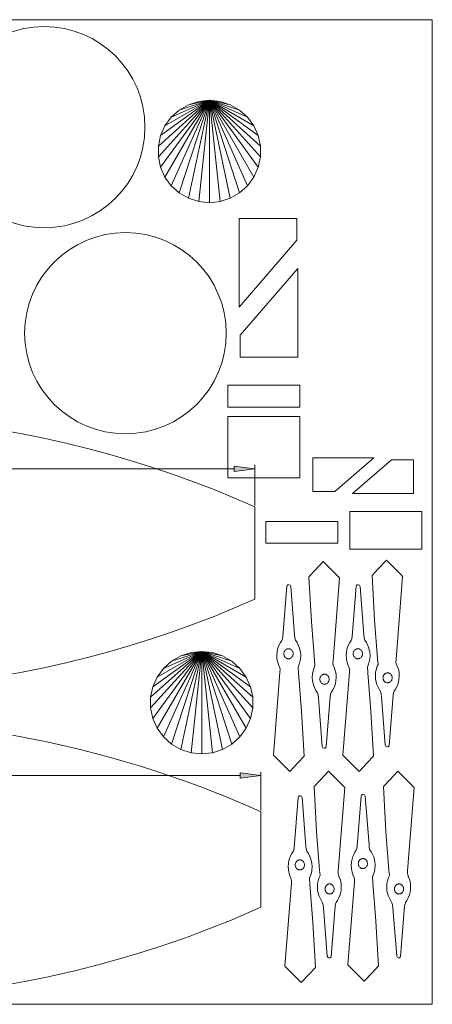
# Model space of a CAD drawing. Extents: x 3.4 to 102.6, y -4.3 to 43.7.
# Drawn here: x 82.5 to 102.6, y -4.3 to 43.7 of the extents above; entities that cross this region are included whole.
import ezdxf

# ---------------------------------------------------------------- set-up
doc = ezdxf.new("R2010")
doc.units = 0
doc.header["$MEASUREMENT"] = 0
doc.layers.get('0').update_dxf_attribs({"lineweight": 0})
doc.layers.add('Cut Patterns', color=7, linetype='Continuous', lineweight=0)
doc.styles.add('SLDTEXTSTYLE5', font='TXT.SHX')
doc.dimstyles.get("Standard").update_dxf_attribs({"dimtxt": 0.6, "dimasz": 1, "dimexe": 0.18, "dimexo": 0.0625, "dimgap": 0.09, "dimtad": 0, "dimtih": 1, "dimtoh": 1, "dimdec": 4, "dimrnd": 1e-07, "dimzin": 0, "dimdsep": 46, "dimlunit": 5, "dimtxsty": 'SLDTEXTSTYLE5', "dimcen": 0.09, "dimadec": 4, "dimazin": 0, "dimtfac": 1, "dimtdec": 4, "dimtofl": 0, "dimtmove": 0, "dimatfit": 3, "dimfxl": 1, "dimtolj": 1, "dimtzin": 0, "dimarcsym": 0})

# ---------------------------------------------------------------- blocks, each defined once
blk = doc.blocks.new('*E11')
at = {"layer": 'Cut Patterns', "color": 7, "linetype": 'Continuous', "lineweight": 0, "elevation": -0.885}
blk.add_lwpolyline([(51.939, 19.929), (52.925, 20.359), (53.921, 20.768), (54.928, 21.156), (55.944, 21.524), (56.969, 21.87), (58.002, 22.195), (59.043, 22.498), (60.091, 22.78), (61.144, 23.041), (62.204, 23.279), (63.268, 23.496), (64.335, 23.69), (65.407, 23.862), (66.48, 24.012), (67.556, 24.139), (68.633, 24.243), (69.711, 24.324), (70.788, 24.382), (71.864, 24.417), (72.939, 24.429), (74.014, 24.417), (75.091, 24.382), (76.168, 24.324), (77.245, 24.243), (78.322, 24.139), (79.398, 24.012), (80.472, 23.862), (81.543, 23.69), (82.611, 23.496), (83.675, 23.279), (84.734, 23.041), (85.788, 22.78), (86.836, 22.498), (87.876, 22.195), (88.91, 21.87), (89.935, 21.524), (90.951, 21.156), (91.958, 20.768), (92.954, 20.359), (93.939, 19.929)], dxfattribs=at)
blk = doc.blocks.new('*E12')
at = {"layer": 'Cut Patterns', "color": 7, "linetype": 'Continuous', "lineweight": 0, "elevation": -0.885}
blk.add_lwpolyline([(93.939, 15.429), (92.954, 15), (91.958, 14.591), (90.951, 14.203), (89.935, 13.836), (88.909, 13.491), (87.876, 13.166), (86.835, 12.863), (85.788, 12.581), (84.734, 12.321), (83.675, 12.083), (82.611, 11.866), (81.543, 11.672), (80.472, 11.5), (79.398, 11.351), (78.322, 11.224), (77.245, 11.12), (76.168, 11.039), (75.091, 10.981), (74.014, 10.946), (72.939, 10.934), (71.865, 10.946), (70.788, 10.981), (69.711, 11.039), (68.633, 11.12), (67.557, 11.224), (66.481, 11.351), (65.407, 11.5), (64.336, 11.672), (63.268, 11.866), (62.204, 12.083), (61.145, 12.321), (60.091, 12.581), (59.043, 12.863), (58.003, 13.166), (56.969, 13.491), (55.944, 13.836), (54.928, 14.203), (53.921, 14.591), (52.925, 15), (51.939, 15.429)], dxfattribs=at)
blk = doc.blocks.new('*D14')
at = {"linetype": 'Continuous'}
for points in [[(51.98, 6.833), (52.98, 6.703), (52.98, 6.963)], [(94.23, 6.833), (93.23, 6.963), (93.23, 6.703)]]:
    blk.add_hatch(color=0, dxfattribs=at).paths.add_polyline_path(points)
at = {"color": 0, "linetype": 'Continuous', "lineweight": 0}
for p, q in [((51.98, 5.133), (51.98, 7.013)), ((94.23, 5.132), (94.23, 7.013))]:
    blk.add_line(p, q, dxfattribs=at)
for points in [[(51.98, 6.833), (52.98, 6.703), (52.98, 6.963), (51.98, 6.833)], [(52.98, 6.833), (52.98, 6.833), (52.98, 6.833), (70.815, 6.833)], [(93.23, 6.833), (93.23, 6.833), (93.23, 6.833), (75.395, 6.833)], [(94.23, 6.833), (93.23, 6.963), (93.23, 6.703), (94.23, 6.833)]]:
    blk.add_lwpolyline(points, dxfattribs=at)
at = {"color": 0, "linetype": 'Continuous', "insert": (73.105, 6.833), "char_height": 0.6, "attachment_point": 5, "style": 'SLDTEXTSTYLE5'}
blk.add_mtext('\\A1;42 1/4 "', dxfattribs=at)
blk = doc.blocks.new('*D15')
at = {"linetype": 'Continuous'}
for points in [[(51.939, 21.79), (52.939, 21.66), (52.939, 21.92)], [(93.939, 21.79), (92.939, 21.92), (92.939, 21.66)]]:
    blk.add_hatch(color=0, dxfattribs=at).paths.add_polyline_path(points)
at = {"color": 0, "linetype": 'Continuous', "lineweight": 0}
for p, q in [((51.939, 19.992), (51.939, 21.97)), ((93.939, 19.992), (93.939, 21.97))]:
    blk.add_line(p, q, dxfattribs=at)
for points in [[(51.939, 21.79), (52.939, 21.66), (52.939, 21.92), (51.939, 21.79)], [(52.939, 21.79), (52.939, 21.79), (52.939, 21.79), (71.749, 21.79)], [(92.939, 21.79), (92.939, 21.79), (92.939, 21.79), (74.129, 21.79)], [(93.939, 21.79), (92.939, 21.92), (92.939, 21.66), (93.939, 21.79)]]:
    blk.add_lwpolyline(points, dxfattribs=at)
at = {"color": 0, "linetype": 'Continuous', "insert": (72.939, 21.79), "char_height": 0.6, "attachment_point": 5, "style": 'SLDTEXTSTYLE5'}
blk.add_mtext('\\A1;42 "', dxfattribs=at)

msp = doc.modelspace()

# ---------------------------------------------------------------- linework, layer by layer
at = {"layer": 'Cut Patterns', "color": 7, "linetype": 'Continuous', "lineweight": 0}
msp.add_line((93.93933, 15.42932, -0.88545), (93.93933, 19.92932, -0.88545), dxfattribs=at)
at = {"layer": 'Cut Patterns', "color": 7, "linetype": 'Continuous', "lineweight": 0, "elevation": 2.65634}
for points in [[(102.57714, -4.32174), (102.57714, 43.67826), (6.57714, 43.67826), (6.57714, -4.32174), (102.57714, -4.32174)], [(100.39058, 8.22498), (100.39089, 8.22498), (100.42781, 8.23342), (100.46824, 8.26658), (100.48401, 8.30151), (100.67658, 10.7504), (100.69607, 10.86641), (100.72663, 10.94065), (100.78873, 11.03984), (100.85074, 11.15531), (100.90038, 11.27699), (100.93064, 11.37745), (100.95659, 11.50705), (100.96965, 11.68215), (100.96071, 11.83679), (100.94237, 11.94728), (100.92509, 12.01834), (100.87333, 12.16867), (100.82662, 12.2819), (100.81078, 12.35986), (100.8149, 12.48637), (101.13496, 16.53431), (101.0894, 16.58404), (100.34224, 17.33105), (100.34193, 17.33105), (99.95072, 16.914), (99.64375, 16.58656), (99.76642, 14.39876), (99.91456, 12.51494), (99.93571, 12.24411), (99.89692, 12.15558), (99.842, 11.98551), (99.8185, 11.86411), (99.80602, 11.67578), (99.81865, 11.5097), (99.87684, 11.27243), (99.98494, 11.04307), (100.05648, 10.9257), (100.09145, 10.8177), (100.10488, 10.67621), (100.29063, 8.3141), (100.32357, 8.2488), (100.39058, 8.22498)], [(100.39058, 8.22498), (100.39089, 8.22498), (100.42781, 8.23342), (100.46824, 8.26658), (100.48401, 8.30151), (100.67658, 10.7504), (100.69607, 10.86641), (100.72663, 10.94065), (100.78873, 11.03984), (100.85074, 11.15531), (100.90038, 11.27699), (100.93064, 11.37745), (100.95659, 11.50705), (100.96965, 11.68215), (100.96071, 11.83679), (100.94237, 11.94728), (100.92509, 12.01834), (100.87333, 12.16867), (100.82662, 12.2819), (100.81078, 12.35986), (100.8149, 12.48637), (101.13496, 16.53431), (101.0894, 16.58404), (100.34224, 17.33105), (100.34193, 17.33105), (99.95072, 16.914), (99.64375, 16.58656), (99.76642, 14.39876), (99.91456, 12.51494), (99.93571, 12.24411), (99.89692, 12.15558), (99.842, 11.98551), (99.8185, 11.86411), (99.80602, 11.67578), (99.81865, 11.5097), (99.87684, 11.27243), (99.98494, 11.04307), (100.05648, 10.9257), (100.09145, 10.8177), (100.10488, 10.67621), (100.29063, 8.3141), (100.32357, 8.2488), (100.39058, 8.22498)], [(97.32128, 8.15846), (97.32159, 8.15846), (97.35851, 8.16689), (97.39893, 8.20005), (97.4147, 8.23498), (97.60727, 10.68387), (97.62677, 10.79988), (97.65733, 10.87412), (97.71943, 10.97332), (97.78144, 11.08878), (97.83108, 11.21047), (97.86134, 11.31092), (97.88729, 11.44053), (97.90035, 11.61563), (97.89141, 11.77027), (97.87307, 11.88076), (97.85579, 11.95181), (97.80403, 12.10214), (97.75732, 12.21537), (97.74147, 12.29334), (97.74559, 12.41985), (98.06566, 16.46779), (98.0201, 16.51751), (97.27293, 17.26452), (97.27262, 17.26452), (96.88142, 16.84747), (96.57445, 16.52003), (96.69712, 14.33223), (96.84526, 12.44842), (96.86641, 12.17759), (96.82762, 12.08905), (96.7727, 11.91898), (96.7492, 11.79759), (96.73672, 11.60926), (96.74935, 11.44317), (96.80754, 11.2059), (96.91564, 10.97654), (96.98718, 10.85917), (97.02214, 10.75117), (97.03558, 10.60968), (97.22133, 8.24757), (97.25426, 8.18227), (97.32128, 8.15846)], [(97.32128, 8.15846), (97.32159, 8.15846), (97.35851, 8.16689), (97.39893, 8.20005), (97.4147, 8.23498), (97.60727, 10.68387), (97.62677, 10.79988), (97.65733, 10.87412), (97.71943, 10.97332), (97.78144, 11.08878), (97.83108, 11.21047), (97.86134, 11.31092), (97.88729, 11.44053), (97.90035, 11.61563), (97.89141, 11.77027), (97.87307, 11.88076), (97.85579, 11.95181), (97.80403, 12.10214), (97.75732, 12.21537), (97.74147, 12.29334), (97.74559, 12.41985), (98.06566, 16.46779), (98.0201, 16.51751), (97.27293, 17.26452), (97.27262, 17.26452), (96.88142, 16.84747), (96.57445, 16.52003), (96.69712, 14.33223), (96.84526, 12.44842), (96.86641, 12.17759), (96.82762, 12.08905), (96.7727, 11.91898), (96.7492, 11.79759), (96.73672, 11.60926), (96.74935, 11.44317), (96.80754, 11.2059), (96.91564, 10.97654), (96.98718, 10.85917), (97.02214, 10.75117), (97.03558, 10.60968), (97.22133, 8.24757), (97.25426, 8.18227), (97.32128, 8.15846)], [(95.5884, 16.13564), (95.58809, 16.13564), (95.55116, 16.1272), (95.51074, 16.09404), (95.49497, 16.05912), (95.3024, 13.61022), (95.2829, 13.49422), (95.25235, 13.41997), (95.19024, 13.32078), (95.12823, 13.20531), (95.07859, 13.08363), (95.04834, 12.98318), (95.02239, 12.85357), (95.00933, 12.67847), (95.01827, 12.52383), (95.03661, 12.41334), (95.05389, 12.34228), (95.10565, 12.19195), (95.15236, 12.07872), (95.1682, 12.00076), (95.16408, 11.87425), (94.84402, 7.82631), (94.88958, 7.77658), (95.63674, 7.02957), (95.63705, 7.02957), (96.02826, 7.44662), (96.33523, 7.77406), (96.21255, 9.96186), (96.06442, 11.84568), (96.04327, 12.11651), (96.08206, 12.20504), (96.13698, 12.37511), (96.16047, 12.49651), (96.17296, 12.68484), (96.16032, 12.85092), (96.10214, 13.08819), (95.99404, 13.31755), (95.9225, 13.43492), (95.88753, 13.54292), (95.8741, 13.68442), (95.68835, 16.04652), (95.65541, 16.11183), (95.5884, 16.13564)], [(95.5884, 16.13564), (95.58809, 16.13564), (95.55116, 16.1272), (95.51074, 16.09404), (95.49497, 16.05912), (95.3024, 13.61022), (95.2829, 13.49422), (95.25235, 13.41997), (95.19024, 13.32078), (95.12823, 13.20531), (95.07859, 13.08363), (95.04834, 12.98318), (95.02239, 12.85357), (95.00933, 12.67847), (95.01827, 12.52383), (95.03661, 12.41334), (95.05389, 12.34228), (95.10565, 12.19195), (95.15236, 12.07872), (95.1682, 12.00076), (95.16408, 11.87425), (94.84402, 7.82631), (94.88958, 7.77658), (95.63674, 7.02957), (95.63705, 7.02957), (96.02826, 7.44662), (96.33523, 7.77406), (96.21255, 9.96186), (96.06442, 11.84568), (96.04327, 12.11651), (96.08206, 12.20504), (96.13698, 12.37511), (96.16047, 12.49651), (96.17296, 12.68484), (96.16032, 12.85092), (96.10214, 13.08819), (95.99404, 13.31755), (95.9225, 13.43492), (95.88753, 13.54292), (95.8741, 13.68442), (95.68835, 16.04652), (95.65541, 16.11183), (95.5884, 16.13564)], [(98.96416, 16.13564), (98.96385, 16.13564), (98.92693, 16.1272), (98.8865, 16.09404), (98.87073, 16.05912), (98.67816, 13.61022), (98.65867, 13.49422), (98.62811, 13.41997), (98.56601, 13.32078), (98.504, 13.20531), (98.45436, 13.08363), (98.4241, 12.98318), (98.39815, 12.85357), (98.38509, 12.67847), (98.39403, 12.52383), (98.41237, 12.41334), (98.42965, 12.34228), (98.48141, 12.19195), (98.52812, 12.07872), (98.54396, 12.00076), (98.53984, 11.87425), (98.21978, 7.82631), (98.26534, 7.77658), (99.0125, 7.02957), (99.01281, 7.02957), (99.40402, 7.44662), (99.71099, 7.77406), (99.58832, 9.96186), (99.44018, 11.84568), (99.41903, 12.11651), (99.45782, 12.20504), (99.51274, 12.37511), (99.53624, 12.49651), (99.54872, 12.68484), (99.53609, 12.85092), (99.4779, 13.08819), (99.3698, 13.31755), (99.29826, 13.43492), (99.26329, 13.54292), (99.24986, 13.68442), (99.06411, 16.04652), (99.03117, 16.11183), (98.96416, 16.13564)], [(98.96416, 16.13564), (98.96385, 16.13564), (98.92693, 16.1272), (98.8865, 16.09404), (98.87073, 16.05912), (98.67816, 13.61022), (98.65867, 13.49422), (98.62811, 13.41997), (98.56601, 13.32078), (98.504, 13.20531), (98.45436, 13.08363), (98.4241, 12.98318), (98.39815, 12.85357), (98.38509, 12.67847), (98.39403, 12.52383), (98.41237, 12.41334), (98.42965, 12.34228), (98.48141, 12.19195), (98.52812, 12.07872), (98.54396, 12.00076), (98.53984, 11.87425), (98.21978, 7.82631), (98.26534, 7.77658), (99.0125, 7.02957), (99.01281, 7.02957), (99.40402, 7.44662), (99.71099, 7.77406), (99.58832, 9.96186), (99.44018, 11.84568), (99.41903, 12.11651), (99.45782, 12.20504), (99.51274, 12.37511), (99.53624, 12.49651), (99.54872, 12.68484), (99.53609, 12.85092), (99.4779, 13.08819), (99.3698, 13.31755), (99.29826, 13.43492), (99.26329, 13.54292), (99.24986, 13.68442), (99.06411, 16.04652), (99.03117, 16.11183), (98.96416, 16.13564)], [(95.57732, 13.01195), (95.577, 13.01195), (95.59896, 13.01077), (95.61204, 13.00892), (95.6207, 13.00723), (95.64203, 13.00137), (95.64622, 12.99993), (95.66272, 12.99325), (95.67869, 12.98518), (95.70145, 12.97055), (95.70866, 12.96504), (95.73539, 12.94), (95.75822, 12.9107), (95.76325, 12.90278), (95.77658, 12.87783), (95.78395, 12.86032), (95.79003, 12.84222), (95.79824, 12.80474), (95.801, 12.76631), (95.79824, 12.72789), (95.79003, 12.69041), (95.78395, 12.67231), (95.77658, 12.6548), (95.76325, 12.62985), (95.75822, 12.62193), (95.73539, 12.59263), (95.70866, 12.56759), (95.70145, 12.56208), (95.67869, 12.54745), (95.66272, 12.53938), (95.64622, 12.5327), (95.64203, 12.53126), (95.6207, 12.5254), (95.61204, 12.52371), (95.59896, 12.52186), (95.577, 12.52068), (95.57732, 12.52068), (95.55536, 12.52186), (95.54227, 12.52371), (95.53362, 12.5254), (95.51229, 12.53126), (95.5081, 12.5327), (95.4916, 12.53938), (95.47562, 12.54745), (95.45287, 12.56208), (95.44566, 12.56759), (95.41893, 12.59263), (95.3961, 12.62193), (95.39107, 12.62985), (95.37774, 12.6548), (95.37037, 12.67231), (95.36429, 12.69041), (95.35608, 12.72789), (95.35332, 12.76631), (95.35608, 12.80474), (95.36429, 12.84222), (95.37037, 12.86032), (95.37774, 12.87783), (95.39107, 12.90278), (95.3961, 12.9107), (95.41893, 12.94), (95.44566, 12.96504), (95.45287, 12.97055), (95.47562, 12.98518), (95.4916, 12.99325), (95.5081, 12.99993), (95.51229, 13.00137), (95.53362, 13.00723), (95.54227, 13.00892), (95.55536, 13.01077), (95.57732, 13.01195)], [(98.95308, 13.01195), (98.95277, 13.01195), (98.97472, 13.01077), (98.98781, 13.00892), (98.99646, 13.00723), (99.01779, 13.00137), (99.02198, 12.99993), (99.03848, 12.99325), (99.05446, 12.98518), (99.07721, 12.97055), (99.08443, 12.96504), (99.11115, 12.94), (99.13398, 12.9107), (99.13901, 12.90278), (99.15234, 12.87783), (99.15971, 12.86032), (99.1658, 12.84222), (99.174, 12.80474), (99.17676, 12.76631), (99.174, 12.72789), (99.1658, 12.69041), (99.15971, 12.67231), (99.15234, 12.6548), (99.13901, 12.62985), (99.13398, 12.62193), (99.11115, 12.59263), (99.08443, 12.56759), (99.07721, 12.56208), (99.05446, 12.54745), (99.03848, 12.53938), (99.02198, 12.5327), (99.01779, 12.53126), (98.99646, 12.5254), (98.98781, 12.52371), (98.97472, 12.52186), (98.95277, 12.52068), (98.95308, 12.52068), (98.93112, 12.52186), (98.91804, 12.52371), (98.90938, 12.5254), (98.88806, 12.53126), (98.88386, 12.5327), (98.86736, 12.53938), (98.85139, 12.54745), (98.82863, 12.56208), (98.82142, 12.56759), (98.79469, 12.59263), (98.77186, 12.62193), (98.76683, 12.62985), (98.7535, 12.6548), (98.74613, 12.67231), (98.74005, 12.69041), (98.73184, 12.72789), (98.72908, 12.76631), (98.73184, 12.80474), (98.74005, 12.84222), (98.74613, 12.86032), (98.7535, 12.87783), (98.76683, 12.90278), (98.77186, 12.9107), (98.79469, 12.94), (98.82142, 12.96504), (98.82863, 12.97055), (98.85139, 12.98518), (98.86736, 12.99325), (98.88386, 12.99993), (98.88806, 13.00137), (98.90938, 13.00723), (98.91804, 13.00892), (98.93112, 13.01077), (98.95308, 13.01195)], [(97.33236, 11.28215), (97.33267, 11.28215), (97.31072, 11.28333), (97.29763, 11.28517), (97.28897, 11.28687), (97.26765, 11.29272), (97.26345, 11.29417), (97.24695, 11.30084), (97.23098, 11.30892), (97.20823, 11.32354), (97.20101, 11.32906), (97.17428, 11.35409), (97.15146, 11.3834), (97.14643, 11.39131), (97.13309, 11.41626), (97.12573, 11.43378), (97.11964, 11.45187), (97.11144, 11.48935), (97.10868, 11.52778), (97.11144, 11.56621), (97.11964, 11.60368), (97.12573, 11.62178), (97.13309, 11.6393), (97.14643, 11.66425), (97.15146, 11.67216), (97.17428, 11.70147), (97.20101, 11.7265), (97.20823, 11.73202), (97.23098, 11.74664), (97.24695, 11.75472), (97.26345, 11.76139), (97.26765, 11.76284), (97.28897, 11.76869), (97.29763, 11.77039), (97.31072, 11.77223), (97.33267, 11.77341), (97.33236, 11.77341), (97.35432, 11.77223), (97.3674, 11.77039), (97.37606, 11.76869), (97.39738, 11.76284), (97.40158, 11.76139), (97.41808, 11.75472), (97.43405, 11.74664), (97.4568, 11.73202), (97.46402, 11.7265), (97.49075, 11.70147), (97.51357, 11.67216), (97.5186, 11.66425), (97.53194, 11.6393), (97.5393, 11.62178), (97.54539, 11.60368), (97.5536, 11.56621), (97.55635, 11.52778), (97.5536, 11.48935), (97.54539, 11.45187), (97.5393, 11.43378), (97.53194, 11.41626), (97.5186, 11.39131), (97.51357, 11.3834), (97.49075, 11.35409), (97.46402, 11.32906), (97.4568, 11.32354), (97.43405, 11.30892), (97.41808, 11.30084), (97.40158, 11.29417), (97.39738, 11.29272), (97.37606, 11.28687), (97.3674, 11.28517), (97.35432, 11.28333), (97.33236, 11.28215)], [(100.40166, 11.34867), (100.40197, 11.34867), (100.38002, 11.34985), (100.36693, 11.3517), (100.35828, 11.35339), (100.33695, 11.35925), (100.33276, 11.36069), (100.31626, 11.36737), (100.30028, 11.37544), (100.27753, 11.39007), (100.27031, 11.39558), (100.24359, 11.42062), (100.22076, 11.44993), (100.21573, 11.45784), (100.2024, 11.48279), (100.19503, 11.50031), (100.18894, 11.5184), (100.18074, 11.55588), (100.17798, 11.59431), (100.18074, 11.63273), (100.18894, 11.67021), (100.19503, 11.68831), (100.2024, 11.70582), (100.21573, 11.73077), (100.22076, 11.73869), (100.24359, 11.768), (100.27031, 11.79303), (100.27753, 11.79854), (100.30028, 11.81317), (100.31626, 11.82124), (100.33276, 11.82792), (100.33695, 11.82936), (100.35828, 11.83522), (100.36693, 11.83692), (100.38002, 11.83876), (100.40197, 11.83994), (100.40166, 11.83994), (100.42362, 11.83876), (100.4367, 11.83692), (100.44536, 11.83522), (100.46668, 11.82936), (100.47088, 11.82792), (100.48738, 11.82124), (100.50335, 11.81317), (100.52611, 11.79854), (100.53332, 11.79303), (100.56005, 11.768), (100.58288, 11.73869), (100.58791, 11.73077), (100.60124, 11.70582), (100.60861, 11.68831), (100.61469, 11.67021), (100.6229, 11.63273), (100.62566, 11.59431), (100.6229, 11.55588), (100.61469, 11.5184), (100.60861, 11.50031), (100.60124, 11.48279), (100.58791, 11.45784), (100.58288, 11.44993), (100.56005, 11.42062), (100.53332, 11.39558), (100.52611, 11.39007), (100.50335, 11.37544), (100.48738, 11.36737), (100.47088, 11.36069), (100.46668, 11.35925), (100.44536, 11.35339), (100.4367, 11.3517), (100.42362, 11.34985), (100.40166, 11.34867)], [(82.14033, 8.80012), (82.88715, 8.66052), (83.72475, 8.49058), (84.52475, 8.31495), (85.37924, 8.11283), (86.1137, 7.92696), (86.91266, 7.71185), (87.64951, 7.50135), (88.32797, 7.2971), (89.07216, 7.06136), (89.8333, 6.80736), (90.54137, 6.55912), (91.23162, 6.30581), (91.92422, 6.04015), (92.51766, 5.80316), (93.15915, 5.53704), (93.66751, 5.31866), (94.23035, 5.0695), (94.23035, 0.4066), (92.83251, -0.19699), (91.36174, -0.77933), (90.78808, -0.99221), (90.04563, -1.25622), (89.20961, -1.53828), (88.24276, -1.84482), (87.35415, -2.1084), (86.41872, -2.36746), (85.16928, -2.68462), (83.87421, -2.97921), (82.83178, -3.19151), (80.99992, -3.51176)], [(97.56822, -2.06832), (97.56853, -2.06832), (97.60546, -2.05989), (97.64588, -2.02673), (97.66165, -1.9918), (97.85422, 0.45709), (97.87372, 0.5731), (97.90427, 0.64734), (97.96638, 0.74654), (98.02839, 0.86201), (98.07803, 0.98369), (98.10828, 1.08414), (98.13423, 1.21375), (98.14729, 1.38885), (98.13835, 1.54349), (98.12001, 1.65398), (98.10273, 1.72503), (98.05097, 1.87536), (98.00426, 1.98859), (97.98842, 2.06656), (97.99254, 2.19307), (98.3126, 6.24101), (98.26704, 6.29073), (97.51988, 7.03774), (97.51957, 7.03774), (97.12836, 6.62069), (96.82139, 6.29325), (96.94407, 4.10545), (97.0922, 2.22164), (97.11335, 1.95081), (97.07456, 1.86227), (97.01964, 1.6922), (96.99615, 1.57081), (96.98366, 1.38248), (96.9963, 1.21639), (97.05448, 0.97912), (97.16258, 0.74976), (97.23412, 0.6324), (97.26909, 0.52439), (97.28252, 0.3829), (97.46827, -1.97921), (97.50121, -2.04451), (97.56822, -2.06832)], [(97.56822, -2.06832), (97.56853, -2.06832), (97.60546, -2.05989), (97.64588, -2.02673), (97.66165, -1.9918), (97.85422, 0.45709), (97.87372, 0.5731), (97.90427, 0.64734), (97.96638, 0.74654), (98.02839, 0.86201), (98.07803, 0.98369), (98.10828, 1.08414), (98.13423, 1.21375), (98.14729, 1.38885), (98.13835, 1.54349), (98.12001, 1.65398), (98.10273, 1.72503), (98.05097, 1.87536), (98.00426, 1.98859), (97.98842, 2.06656), (97.99254, 2.19307), (98.3126, 6.24101), (98.26704, 6.29073), (97.51988, 7.03774), (97.51957, 7.03774), (97.12836, 6.62069), (96.82139, 6.29325), (96.94407, 4.10545), (97.0922, 2.22164), (97.11335, 1.95081), (97.07456, 1.86227), (97.01964, 1.6922), (96.99615, 1.57081), (96.98366, 1.38248), (96.9963, 1.21639), (97.05448, 0.97912), (97.16258, 0.74976), (97.23412, 0.6324), (97.26909, 0.52439), (97.28252, 0.3829), (97.46827, -1.97921), (97.50121, -2.04451), (97.56822, -2.06832)], [(100.94398, -2.06832), (100.94429, -2.06832), (100.98122, -2.05989), (101.02164, -2.02673), (101.03741, -1.9918), (101.22998, 0.45709), (101.24948, 0.5731), (101.28003, 0.64734), (101.34214, 0.74654), (101.40415, 0.86201), (101.45379, 0.98369), (101.48404, 1.08414), (101.50999, 1.21375), (101.52305, 1.38885), (101.51412, 1.54349), (101.49578, 1.65398), (101.4785, 1.72503), (101.42673, 1.87536), (101.38003, 1.98859), (101.36418, 2.06656), (101.3683, 2.19307), (101.68836, 6.24101), (101.64281, 6.29073), (100.89564, 7.03774), (100.89533, 7.03774), (100.50412, 6.62069), (100.19716, 6.29325), (100.31983, 4.10545), (100.46796, 2.22164), (100.48911, 1.95081), (100.45032, 1.86227), (100.3954, 1.6922), (100.37191, 1.57081), (100.35942, 1.38248), (100.37206, 1.21639), (100.43024, 0.97912), (100.53834, 0.74976), (100.60988, 0.6324), (100.64485, 0.52439), (100.65829, 0.3829), (100.84403, -1.97921), (100.87697, -2.04451), (100.94398, -2.06832)], [(100.94398, -2.06832), (100.94429, -2.06832), (100.98122, -2.05989), (101.02164, -2.02673), (101.03741, -1.9918), (101.22998, 0.45709), (101.24948, 0.5731), (101.28003, 0.64734), (101.34214, 0.74654), (101.40415, 0.86201), (101.45379, 0.98369), (101.48404, 1.08414), (101.50999, 1.21375), (101.52305, 1.38885), (101.51412, 1.54349), (101.49578, 1.65398), (101.4785, 1.72503), (101.42673, 1.87536), (101.38003, 1.98859), (101.36418, 2.06656), (101.3683, 2.19307), (101.68836, 6.24101), (101.64281, 6.29073), (100.89564, 7.03774), (100.89533, 7.03774), (100.50412, 6.62069), (100.19716, 6.29325), (100.31983, 4.10545), (100.46796, 2.22164), (100.48911, 1.95081), (100.45032, 1.86227), (100.3954, 1.6922), (100.37191, 1.57081), (100.35942, 1.38248), (100.37206, 1.21639), (100.43024, 0.97912), (100.53834, 0.74976), (100.60988, 0.6324), (100.64485, 0.52439), (100.65829, 0.3829), (100.84403, -1.97921), (100.87697, -2.04451), (100.94398, -2.06832)], [(96.1418, 5.84233), (96.14149, 5.84233), (96.10457, 5.8339), (96.06415, 5.80074), (96.04838, 5.76581), (95.8558, 3.31692), (95.83631, 3.20091), (95.80575, 3.12667), (95.74365, 3.02747), (95.68164, 2.912), (95.632, 2.79032), (95.60174, 2.68987), (95.57579, 2.56026), (95.56273, 2.38516), (95.57167, 2.23052), (95.59001, 2.12003), (95.60729, 2.04898), (95.65905, 1.89864), (95.70576, 1.78542), (95.7216, 1.70745), (95.71749, 1.58094), (95.39742, -2.467), (95.44298, -2.51672), (96.19014, -3.26373), (96.19046, -3.26373), (96.58166, -2.84668), (96.88863, -2.51924), (96.76596, -0.33145), (96.61782, 1.55237), (96.59667, 1.8232), (96.63546, 1.91174), (96.69038, 2.08181), (96.71388, 2.2032), (96.72636, 2.39153), (96.71373, 2.55761), (96.65554, 2.79489), (96.54744, 3.02425), (96.4759, 3.14161), (96.44094, 3.24962), (96.4275, 3.39111), (96.24175, 5.75322), (96.20881, 5.81852), (96.1418, 5.84233)], [(96.1418, 5.84233), (96.14149, 5.84233), (96.10457, 5.8339), (96.06415, 5.80074), (96.04838, 5.76581), (95.8558, 3.31692), (95.83631, 3.20091), (95.80575, 3.12667), (95.74365, 3.02747), (95.68164, 2.912), (95.632, 2.79032), (95.60174, 2.68987), (95.57579, 2.56026), (95.56273, 2.38516), (95.57167, 2.23052), (95.59001, 2.12003), (95.60729, 2.04898), (95.65905, 1.89864), (95.70576, 1.78542), (95.7216, 1.70745), (95.71749, 1.58094), (95.39742, -2.467), (95.44298, -2.51672), (96.19014, -3.26373), (96.19046, -3.26373), (96.58166, -2.84668), (96.88863, -2.51924), (96.76596, -0.33145), (96.61782, 1.55237), (96.59667, 1.8232), (96.63546, 1.91174), (96.69038, 2.08181), (96.71388, 2.2032), (96.72636, 2.39153), (96.71373, 2.55761), (96.65554, 2.79489), (96.54744, 3.02425), (96.4759, 3.14161), (96.44094, 3.24962), (96.4275, 3.39111), (96.24175, 5.75322), (96.20881, 5.81852), (96.1418, 5.84233)], [(99.21111, 5.90886), (99.2108, 5.90886), (99.17387, 5.90042), (99.13345, 5.86726), (99.11768, 5.83234), (98.92511, 3.38344), (98.90561, 3.26744), (98.87505, 3.19319), (98.81295, 3.094), (98.75094, 2.97853), (98.7013, 2.85685), (98.67105, 2.7564), (98.6451, 2.62679), (98.63204, 2.45169), (98.64097, 2.29705), (98.65931, 2.18656), (98.67659, 2.11551), (98.72835, 1.96517), (98.77506, 1.85194), (98.79091, 1.77398), (98.78679, 1.64747), (98.46673, -2.40047), (98.51228, -2.4502), (99.25945, -3.19721), (99.25976, -3.19721), (99.65096, -2.78016), (99.95793, -2.45272), (99.83526, -0.26492), (99.68712, 1.6189), (99.66598, 1.88973), (99.70477, 1.97826), (99.75968, 2.14833), (99.78318, 2.26973), (99.79567, 2.45806), (99.78303, 2.62414), (99.72484, 2.86141), (99.61675, 3.09077), (99.54521, 3.20814), (99.51024, 3.31614), (99.4968, 3.45764), (99.31105, 5.81974), (99.27812, 5.88505), (99.21111, 5.90886)], [(99.21111, 5.90886), (99.2108, 5.90886), (99.17387, 5.90042), (99.13345, 5.86726), (99.11768, 5.83234), (98.92511, 3.38344), (98.90561, 3.26744), (98.87505, 3.19319), (98.81295, 3.094), (98.75094, 2.97853), (98.7013, 2.85685), (98.67105, 2.7564), (98.6451, 2.62679), (98.63204, 2.45169), (98.64097, 2.29705), (98.65931, 2.18656), (98.67659, 2.11551), (98.72835, 1.96517), (98.77506, 1.85194), (98.79091, 1.77398), (98.78679, 1.64747), (98.46673, -2.40047), (98.51228, -2.4502), (99.25945, -3.19721), (99.25976, -3.19721), (99.65096, -2.78016), (99.95793, -2.45272), (99.83526, -0.26492), (99.68712, 1.6189), (99.66598, 1.88973), (99.70477, 1.97826), (99.75968, 2.14833), (99.78318, 2.26973), (99.79567, 2.45806), (99.78303, 2.62414), (99.72484, 2.86141), (99.61675, 3.09077), (99.54521, 3.20814), (99.51024, 3.31614), (99.4968, 3.45764), (99.31105, 5.81974), (99.27812, 5.88505), (99.21111, 5.90886)], [(96.13072, 2.71864), (96.13041, 2.71864), (96.15236, 2.71746), (96.16545, 2.71562), (96.17411, 2.71392), (96.19543, 2.70807), (96.19963, 2.70662), (96.21613, 2.69995), (96.2321, 2.69187), (96.25485, 2.67725), (96.26207, 2.67173), (96.28879, 2.6467), (96.31162, 2.61739), (96.31665, 2.60948), (96.32999, 2.58452), (96.33735, 2.56701), (96.34344, 2.54891), (96.35164, 2.51143), (96.3544, 2.47301), (96.35164, 2.43458), (96.34344, 2.3971), (96.33735, 2.37901), (96.32999, 2.36149), (96.31665, 2.33654), (96.31162, 2.32863), (96.28879, 2.29932), (96.26207, 2.27429), (96.25485, 2.26877), (96.2321, 2.25415), (96.21613, 2.24607), (96.19963, 2.2394), (96.19543, 2.23795), (96.17411, 2.23209), (96.16545, 2.2304), (96.15236, 2.22856), (96.13041, 2.22737), (96.13072, 2.22737), (96.10876, 2.22856), (96.09568, 2.2304), (96.08702, 2.23209), (96.0657, 2.23795), (96.0615, 2.2394), (96.045, 2.24607), (96.02903, 2.25415), (96.00628, 2.26877), (95.99906, 2.27429), (95.97233, 2.29932), (95.9495, 2.32863), (95.94448, 2.33654), (95.93114, 2.36149), (95.92378, 2.37901), (95.91769, 2.3971), (95.90948, 2.43458), (95.90673, 2.47301), (95.90948, 2.51143), (95.91769, 2.54891), (95.92378, 2.56701), (95.93114, 2.58452), (95.94448, 2.60948), (95.9495, 2.61739), (95.97233, 2.6467), (95.99906, 2.67173), (96.00628, 2.67725), (96.02903, 2.69187), (96.045, 2.69995), (96.0615, 2.70662), (96.0657, 2.70807), (96.08702, 2.71392), (96.09568, 2.71562), (96.10876, 2.71746), (96.13072, 2.71864)], [(99.20002, 2.78517), (99.19971, 2.78517), (99.22167, 2.78399), (99.23475, 2.78215), (99.24341, 2.78045), (99.26473, 2.77459), (99.26893, 2.77315), (99.28543, 2.76647), (99.3014, 2.7584), (99.32415, 2.74377), (99.33137, 2.73826), (99.3581, 2.71322), (99.38092, 2.68392), (99.38595, 2.676), (99.39929, 2.65105), (99.40665, 2.63354), (99.41274, 2.61544), (99.42095, 2.57796), (99.4237, 2.53954), (99.42095, 2.50111), (99.41274, 2.46363), (99.40665, 2.44554), (99.39929, 2.42802), (99.38595, 2.40307), (99.38092, 2.39516), (99.3581, 2.36585), (99.33137, 2.34081), (99.32415, 2.3353), (99.3014, 2.32067), (99.28543, 2.3126), (99.26893, 2.30592), (99.26473, 2.30448), (99.24341, 2.29862), (99.23475, 2.29693), (99.22167, 2.29508), (99.19971, 2.2939), (99.20002, 2.2939), (99.17807, 2.29508), (99.16498, 2.29693), (99.15632, 2.29862), (99.135, 2.30448), (99.1308, 2.30592), (99.1143, 2.3126), (99.09833, 2.32067), (99.07558, 2.3353), (99.06836, 2.34081), (99.04163, 2.36585), (99.01881, 2.39516), (99.01378, 2.40307), (99.00044, 2.42802), (98.99308, 2.44554), (98.98699, 2.46363), (98.97879, 2.50111), (98.97603, 2.53954), (98.97879, 2.57796), (98.98699, 2.61544), (98.99308, 2.63354), (99.00044, 2.65105), (99.01378, 2.676), (99.01881, 2.68392), (99.04163, 2.71322), (99.06836, 2.73826), (99.07558, 2.74377), (99.09833, 2.7584), (99.1143, 2.76647), (99.1308, 2.77315), (99.135, 2.77459), (99.15632, 2.78045), (99.16498, 2.78215), (99.17807, 2.78399), (99.20002, 2.78517)], [(97.57931, 1.05537), (97.57962, 1.05537), (97.55766, 1.05655), (97.54458, 1.05839), (97.53592, 1.06009), (97.51459, 1.06594), (97.5104, 1.06739), (97.4939, 1.07406), (97.47793, 1.08214), (97.45517, 1.09676), (97.44796, 1.10228), (97.42123, 1.12731), (97.3984, 1.15662), (97.39337, 1.16453), (97.38004, 1.18948), (97.37267, 1.207), (97.36659, 1.22509), (97.35838, 1.26257), (97.35562, 1.301), (97.35838, 1.33943), (97.36659, 1.37691), (97.37267, 1.395), (97.38004, 1.41252), (97.39337, 1.43747), (97.3984, 1.44538), (97.42123, 1.47469), (97.44796, 1.49972), (97.45517, 1.50524), (97.47793, 1.51986), (97.4939, 1.52794), (97.5104, 1.53461), (97.51459, 1.53606), (97.53592, 1.54191), (97.54458, 1.54361), (97.55766, 1.54545), (97.57962, 1.54663), (97.57931, 1.54663), (97.60126, 1.54545), (97.61435, 1.54361), (97.623, 1.54191), (97.64433, 1.53606), (97.64852, 1.53461), (97.66502, 1.52794), (97.681, 1.51986), (97.70375, 1.50524), (97.71096, 1.49972), (97.73769, 1.47469), (97.76052, 1.44538), (97.76555, 1.43747), (97.77888, 1.41252), (97.78625, 1.395), (97.79233, 1.37691), (97.80054, 1.33943), (97.8033, 1.301), (97.80054, 1.26257), (97.79233, 1.22509), (97.78625, 1.207), (97.77888, 1.18948), (97.76555, 1.16453), (97.76052, 1.15662), (97.73769, 1.12731), (97.71096, 1.10228), (97.70375, 1.09676), (97.681, 1.08214), (97.66502, 1.07406), (97.64852, 1.06739), (97.64433, 1.06594), (97.623, 1.06009), (97.61435, 1.05839), (97.60126, 1.05655), (97.57931, 1.05537)], [(100.95507, 1.05537), (100.95538, 1.05537), (100.93342, 1.05655), (100.92034, 1.05839), (100.91168, 1.06009), (100.89036, 1.06594), (100.88616, 1.06739), (100.86966, 1.07406), (100.85369, 1.08214), (100.83093, 1.09676), (100.82372, 1.10228), (100.79699, 1.12731), (100.77416, 1.15662), (100.76913, 1.16453), (100.7558, 1.18948), (100.74844, 1.207), (100.74235, 1.22509), (100.73414, 1.26257), (100.73139, 1.301), (100.73414, 1.33943), (100.74235, 1.37691), (100.74844, 1.395), (100.7558, 1.41252), (100.76913, 1.43747), (100.77416, 1.44538), (100.79699, 1.47469), (100.82372, 1.49972), (100.83093, 1.50524), (100.85369, 1.51986), (100.86966, 1.52794), (100.88616, 1.53461), (100.89036, 1.53606), (100.91168, 1.54191), (100.92034, 1.54361), (100.93342, 1.54545), (100.95538, 1.54663), (100.95507, 1.54663), (100.97702, 1.54545), (100.99011, 1.54361), (100.99877, 1.54191), (101.02009, 1.53606), (101.02428, 1.53461), (101.04078, 1.52794), (101.05676, 1.51986), (101.07951, 1.50524), (101.08673, 1.49972), (101.11345, 1.47469), (101.13628, 1.44538), (101.14131, 1.43747), (101.15465, 1.41252), (101.16201, 1.395), (101.1681, 1.37691), (101.1763, 1.33943), (101.17906, 1.301), (101.1763, 1.26257), (101.1681, 1.22509), (101.16201, 1.207), (101.15465, 1.18948), (101.14131, 1.16453), (101.13628, 1.15662), (101.11345, 1.12731), (101.08673, 1.10228), (101.07951, 1.09676), (101.05676, 1.08214), (101.04078, 1.07406), (101.02428, 1.06739), (101.02009, 1.06594), (100.99877, 1.06009), (100.99011, 1.05839), (100.97702, 1.05655), (100.95507, 1.05537)]]:
    msp.add_lwpolyline(points, dxfattribs=at)
at = {"layer": 'Cut Patterns', "color": 225, "linetype": 'Continuous'}
for points, elevation in [([(93.17092, 33.99043), (93.17092, 29.66876), (95.98045, 32.92478), (95.98045, 33.99041), (93.17092, 33.99043)], 2.65634), ([(96.03579, 31.55545), (93.22626, 28.29944), (93.22626, 27.23381), (96.03579, 27.23379), (96.03579, 31.55545)], 2.65634), ([(96.76362, 22.32054), (96.76363, 20.68266), (97.82926, 20.68266), (99.72743, 22.32054), (96.76362, 22.32054)], 1.77089), ([(101.65725, 20.58602), (101.65724, 22.2239), (100.59161, 22.2239), (98.69344, 20.58602), (101.65725, 20.58602)], 1.77089)]:
    msp.add_lwpolyline(points, dxfattribs=dict(at, elevation=elevation))
at = {"layer": 'Cut Patterns', "color": 225, "linetype": 'Continuous', "lineweight": 0}
msp.add_lwpolyline([(92.63199, 24.79429), (92.63199, 25.85992), (96.13199, 25.85992), (96.13199, 24.79429), (92.63199, 24.79429)], dxfattribs=at)
for points, elevation in [([(92.62732, 21.3405), (92.62732, 24.33753), (96.12732, 24.33753), (96.12732, 21.3405), (92.62732, 21.3405)], -1.77089), ([(98.56724, 17.87042), (98.56724, 19.6958), (102.06724, 19.6958), (102.06724, 17.87042), (98.56724, 17.87042)], 2.65634), ([(94.47206, 18.15345), (94.47206, 19.21908), (97.97206, 19.21908), (97.97206, 18.15345), (94.47206, 18.15345)], 2.65634)]:
    msp.add_lwpolyline(points, dxfattribs=dict(at, elevation=elevation))
at = {"layer": 'Cut Patterns', "color": 7, "linetype": 'Continuous', "lineweight": 0}
for centre in [(83.68401, 38.43931, 2.65634), (87.64084, 28.39503, -0.88545)]:
    msp.add_circle(centre, 4.90625, dxfattribs=at)

# ---------------------------------------------------------------- block references
at = {"layer": 'Cut Patterns', "color": 7, "linetype": 'Continuous'}
for name in ['*E11', '*E12']:
    msp.add_blockref(name, (0, 0), dxfattribs=at)

# ---------------------------------------------------------------- dimensions: what is measured, and where the dimension line sits
at = {"color": 0, "linetype": 'Continuous'}
for p1, p2, distance, text, picture, middle in [((51.93933, 19.92932), (93.93933, 19.92932), 1.86104, '<42>', '*D15', (72.93933, 21.79036)), ((51.98035, 5.07006), (94.23035, 5.0695), 1.76318, '<42 1/4>', '*D14', (73.10538, 6.83296))]:
    dim = msp.add_aligned_dim(p1=p1, p2=p2, distance=distance, text=text, dimstyle='STANDARD', override={"dimpost": '<>"'}, dxfattribs=at)
    dim.commit()
    dim.dimension.update_dxf_attribs({"geometry": picture, "text_midpoint": middle})

# ---------------------------------------------------------------- meshes
at = {"layer": 'Cut Patterns', "color": 7, "linetype": 'Continuous', "lineweight": 0}
mesh = msp.add_polyface(dxfattribs=at)
corners = [(91.72565, 39.75026, 2.65634), (92.24487, 39.69569, 2.65634), (92.7414, 39.53436, 2.65634), (93.19354, 39.27332, 2.65634), (93.58152, 38.92398, 2.65634), (93.88839, 38.50161, 2.65634), (94.10074, 38.02466, 2.65634), (94.20929, 37.51399, 2.65634), (94.20929, 36.99191, 2.65634), (94.10074, 36.48124, 2.65634), (93.88839, 36.00429, 2.65634), (93.58152, 35.58192, 2.65634), (93.19354, 35.23258, 2.65634), (92.7414, 34.97154, 2.65634), (92.24487, 34.81021, 2.65634), (91.72565, 34.75564, 2.65634), (91.20643, 34.81021, 2.65634), (90.7099, 34.97154, 2.65634), (90.25777, 35.23258, 2.65634), (89.86979, 35.58192, 2.65634), (89.56292, 36.00429, 2.65634), (89.35057, 36.48124, 2.65634), (89.24202, 36.99191, 2.65634), (89.24202, 37.51399, 2.65634), (89.35057, 38.02466, 2.65634), (89.56292, 38.50161, 2.65634), (89.86979, 38.92398, 2.65634), (90.25777, 39.27332, 2.65634), (90.7099, 39.53436, 2.65634), (91.20643, 39.69569, 2.65634)]
mesh.append_faces([[corners[k] for k in face] for face in [(0, 28, 29)]], dxfattribs={"vtx0": -1, "color": 7})
mesh.append_faces([[corners[k] for k in face] for face in [(0, 27, 28), (0, 26, 27), (0, 25, 26), (0, 24, 25), (0, 23, 24), (0, 22, 23), (0, 21, 22), (0, 20, 21), (0, 19, 20), (0, 18, 19), (0, 17, 18), (0, 16, 17), (0, 15, 16), (0, 14, 15), (0, 13, 14), (0, 12, 13), (0, 11, 12), (0, 10, 11), (0, 9, 10), (0, 8, 9), (0, 7, 8), (0, 6, 7), (0, 5, 6), (0, 4, 5), (0, 3, 4), (0, 2, 3)]], dxfattribs={"vtx0": -1, "vtx2": -1, "color": 7})
mesh.append_faces([[corners[k] for k in face] for face in [(0, 1, 2)]], dxfattribs={"vtx2": -1, "color": 7})
mesh = msp.add_polyface(dxfattribs=at)
corners = [(91.35211, 12.88252, 2.65634), (91.87133, 12.82795, 2.65634), (92.36785, 12.66662, 2.65634), (92.81999, 12.40558, 2.65634), (93.20797, 12.05624, 2.65634), (93.51484, 11.63386, 2.65634), (93.72719, 11.15692, 2.65634), (93.83574, 10.64625, 2.65634), (93.83574, 10.12417, 2.65634), (93.72719, 9.6135, 2.65634), (93.51484, 9.13655, 2.65634), (93.20797, 8.71418, 2.65634), (92.81999, 8.36484, 2.65634), (92.36785, 8.1038, 2.65634), (91.87133, 7.94247, 2.65634), (91.35211, 7.88789, 2.65634), (90.83288, 7.94247, 2.65634), (90.33636, 8.1038, 2.65634), (89.88422, 8.36484, 2.65634), (89.49624, 8.71418, 2.65634), (89.18937, 9.13655, 2.65634), (88.97702, 9.6135, 2.65634), (88.86847, 10.12417, 2.65634), (88.86847, 10.64625, 2.65634), (88.97702, 11.15692, 2.65634), (89.18937, 11.63386, 2.65634), (89.49624, 12.05624, 2.65634), (89.88422, 12.40558, 2.65634), (90.33636, 12.66662, 2.65634), (90.83288, 12.82795, 2.65634)]
mesh.append_faces([[corners[k] for k in face] for face in [(0, 28, 29)]], dxfattribs={"vtx0": -1, "color": 7})
mesh.append_faces([[corners[k] for k in face] for face in [(0, 27, 28), (0, 26, 27), (0, 25, 26), (0, 24, 25), (0, 23, 24), (0, 22, 23), (0, 21, 22), (0, 20, 21), (0, 19, 20), (0, 18, 19), (0, 17, 18), (0, 16, 17), (0, 15, 16), (0, 14, 15), (0, 13, 14), (0, 12, 13), (0, 11, 12), (0, 10, 11), (0, 9, 10), (0, 8, 9), (0, 7, 8), (0, 6, 7), (0, 5, 6), (0, 4, 5), (0, 3, 4), (0, 2, 3)]], dxfattribs={"vtx0": -1, "vtx2": -1, "color": 7})
mesh.append_faces([[corners[k] for k in face] for face in [(0, 1, 2)]], dxfattribs={"vtx2": -1, "color": 7})

doc.saveas('drawing.dxf')
